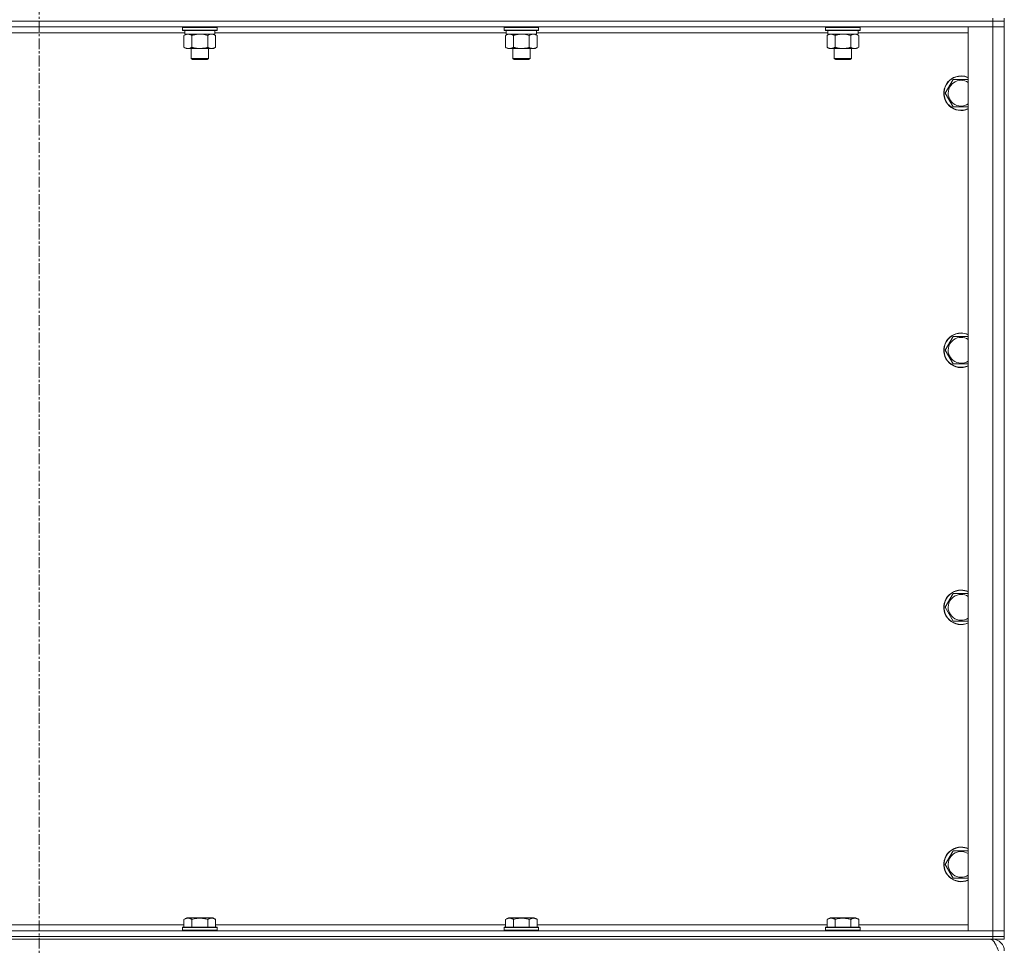
# Model space of a CAD drawing. Units: millimetres. Extents: x 0 to 21884, y -7 to 14850.
# Drawn here: x 4879 to 5563, y 9542 to 10184 of the extents above; entities that cross this region are included whole.
import ezdxf

# ---------------------------------------------------------------- set-up
doc = ezdxf.new("R2010")
doc.units = ezdxf.units.MM
doc.linetypes.add('K5LT_AXLED', pattern=[12, 7.5, -1.5, 1.5, -1.5])
doc.linetypes.add('K5LT_THIN', pattern=[0])
for name, color, linetype, true_color in [('OSI', 2, 'Continuous', 0xffff00), ('R', 1, 'Continuous', 0xff0000), ('WELDING', 7, 'Continuous', 0xffffff)]:
    doc.layers.add(name, color=color, linetype=linetype, true_color=true_color)

msp = doc.modelspace()

# ---------------------------------------------------------------- linework, layer by layer
at = {"layer": 'OSI', "color": 30, "linetype": 'K5LT_AXLED', "lineweight": 18, "true_color": 0xff8000}
msp.add_line((4892.72, 12715.36), (4892.72, 8454.36), dxfattribs=at)
at = {"layer": 'R', "color": 7, "linetype": 'K5LT_THIN', "lineweight": 18}
for p, q in [((5554.72, 10183.29), (4230.72, 10183.29)), ((4230.72, 10183.29), (5554.72, 10183.29)), ((5554.72, 10183.29), (5554.72, 10185.29)), ((5554.72, 10183.29), (5562.72, 10183.29)), ((5554.72, 10183.29), (5554.72, 10179.29)), ((5562.72, 10183.29), (5554.72, 10183.29)), ((5562.72, 10183.29), (5562.72, 10185.29)), ((5562.72, 10183.29), (5562.72, 10179.29)), ((5554.72, 10179.29), (4230.72, 10179.29)), ((4992.32, 10178.99), (4992.49, 10179.29)), ((4992.32, 10178.99), (4992.32, 10177.09)), ((5004.32, 10178.99), (4992.32, 10178.99)), ((4992.32, 10177.09), (4992.49, 10176.79)), ((5004.32, 10177.09), (4992.32, 10177.09)), ((5004.32, 10176.79), (4992.49, 10176.79)), ((4993.82, 10176.79), (4993.82, 10174.29)), ((5016.32, 10178.99), (5004.32, 10178.99)), ((5016.32, 10177.09), (5004.32, 10177.09)), ((5016.15, 10176.79), (5004.32, 10176.79)), ((5014.82, 10176.79), (5014.82, 10174.29)), ((5016.32, 10178.99), (5016.15, 10179.29)), ((5016.32, 10177.09), (5016.15, 10176.79)), ((5016.32, 10178.99), (5016.32, 10177.09)), ((5215.52, 10178.99), (5215.69, 10179.29)), ((5215.52, 10178.99), (5215.52, 10177.09)), ((5227.52, 10178.99), (5215.52, 10178.99)), ((5215.52, 10177.09), (5215.69, 10176.79)), ((5227.52, 10177.09), (5215.52, 10177.09)), ((5227.52, 10176.79), (5215.69, 10176.79)), ((5217.02, 10176.79), (5217.02, 10174.29)), ((5239.52, 10178.99), (5227.52, 10178.99)), ((5239.52, 10177.09), (5227.52, 10177.09)), ((5239.35, 10176.79), (5227.52, 10176.79)), ((5238.02, 10176.79), (5238.02, 10174.29)), ((5239.52, 10178.99), (5239.35, 10179.29)), ((5239.52, 10177.09), (5239.35, 10176.79)), ((5239.52, 10178.99), (5239.52, 10177.09)), ((5438.72, 10178.99), (5438.89, 10179.29)), ((5438.72, 10178.99), (5438.72, 10177.09)), ((5450.72, 10178.99), (5438.72, 10178.99)), ((5438.72, 10177.09), (5438.89, 10176.79)), ((5450.72, 10177.09), (5438.72, 10177.09)), ((5450.72, 10176.79), (5438.89, 10176.79)), ((5440.22, 10176.79), (5440.22, 10174.29)), ((5462.72, 10178.99), (5450.72, 10178.99)), ((5462.72, 10177.09), (5450.72, 10177.09)), ((5462.55, 10176.79), (5450.72, 10176.79)), ((5461.22, 10176.79), (5461.22, 10174.29)), ((5462.72, 10178.99), (5462.55, 10179.29)), ((5462.72, 10177.09), (5462.55, 10176.79)), ((5462.72, 10178.99), (5462.72, 10177.09)), ((5537.72, 10179.29), (5554.72, 10179.29)), ((5537.72, 9552.29), (5537.72, 10179.29)), ((5562.72, 10179.29), (5554.72, 10179.29)), ((5554.72, 9552.29), (5554.72, 10179.29)), ((5554.72, 10179.29), (5562.72, 10179.29)), ((5562.72, 10179.29), (5562.72, 9552.29)), ((4993.82, 10175.29), (4791.62, 10175.29)), ((4993.35, 10173.44), (4994.82, 10174.29)), ((4993.35, 10173.44), (4993.35, 10165.14)), ((5014.82, 10174.29), (4993.82, 10174.29)), ((4998.84, 10173.44), (4998.84, 10165.14)), ((5009.81, 10173.44), (5009.81, 10165.14)), ((5015.29, 10173.44), (5013.82, 10174.29)), ((5217.02, 10175.29), (5014.82, 10175.29)), ((5015.29, 10173.44), (5015.29, 10165.14)), ((5216.55, 10173.44), (5218.02, 10174.29)), ((5216.55, 10173.44), (5216.55, 10165.14)), ((5238.02, 10174.29), (5217.02, 10174.29)), ((5222.04, 10173.44), (5222.04, 10165.14)), ((5233.01, 10173.44), (5233.01, 10165.14)), ((5238.49, 10173.44), (5237.02, 10174.29)), ((5440.22, 10175.29), (5238.02, 10175.29)), ((5238.49, 10173.44), (5238.49, 10165.14)), ((5439.75, 10173.44), (5441.22, 10174.29)), ((5439.75, 10173.44), (5439.75, 10165.14)), ((5461.22, 10174.29), (5440.22, 10174.29)), ((5445.24, 10173.44), (5445.24, 10165.14)), ((5456.21, 10173.44), (5456.21, 10165.14)), ((5461.69, 10173.44), (5460.22, 10174.29)), ((5537.72, 10175.29), (5461.22, 10175.29)), ((5461.69, 10173.44), (5461.69, 10165.14)), ((4993.35, 10165.14), (4994.82, 10164.29)), ((4996.09, 10164.29), (4994.82, 10164.29)), ((5013.82, 10164.29), (4996.09, 10164.29)), ((4998.32, 10164.29), (4998.32, 10157.36)), ((5010.32, 10164.29), (5010.32, 10157.36)), ((5015.29, 10165.14), (5013.82, 10164.29)), ((5216.55, 10165.14), (5218.02, 10164.29)), ((5219.29, 10164.29), (5218.02, 10164.29)), ((5237.02, 10164.29), (5219.29, 10164.29)), ((5221.52, 10164.29), (5221.52, 10157.36)), ((5233.52, 10164.29), (5233.52, 10157.36)), ((5238.49, 10165.14), (5237.02, 10164.29)), ((5439.75, 10165.14), (5441.22, 10164.29)), ((5442.49, 10164.29), (5441.22, 10164.29)), ((5460.22, 10164.29), (5442.49, 10164.29)), ((5444.72, 10164.29), (5444.72, 10157.36)), ((5456.72, 10164.29), (5456.72, 10157.36)), ((5461.69, 10165.14), (5460.22, 10164.29)), ((4998.32, 10157.36), (4999.32, 10156.79)), ((5004.32, 10157.36), (4998.32, 10157.36)), ((5004.32, 10156.79), (4999.32, 10156.79)), ((5010.32, 10157.36), (5004.32, 10157.36)), ((5009.32, 10156.79), (5004.32, 10156.79)), ((5010.32, 10157.36), (5009.32, 10156.79)), ((5221.52, 10157.36), (5222.52, 10156.79)), ((5227.52, 10157.36), (5221.52, 10157.36)), ((5227.52, 10156.79), (5222.52, 10156.79)), ((5233.52, 10157.36), (5227.52, 10157.36)), ((5232.52, 10156.79), (5227.52, 10156.79)), ((5233.52, 10157.36), (5232.52, 10156.79)), ((5444.72, 10157.36), (5445.72, 10156.79)), ((5450.72, 10157.36), (5444.72, 10157.36)), ((5450.72, 10156.79), (5445.72, 10156.79)), ((5456.72, 10157.36), (5450.72, 10157.36)), ((5455.72, 10156.79), (5450.72, 10156.79)), ((5456.72, 10157.36), (5455.72, 10156.79)), ((5521.75, 10133.29), (5527.24, 10142.79)), ((5527.24, 10142.79), (5532.72, 10142.79)), ((5532.72, 10142.79), (5537.72, 10142.79)), ((5527.24, 10123.79), (5521.75, 10133.29)), ((5537.72, 10123.79), (5527.24, 10123.79)), ((5521.75, 9954.95), (5527.24, 9964.45)), ((5527.24, 9964.45), (5532.72, 9964.45)), ((5532.72, 9964.45), (5537.72, 9964.45)), ((5527.24, 9945.45), (5521.75, 9954.95)), ((5537.72, 9945.45), (5527.24, 9945.45)), ((5521.75, 9776.62), (5527.24, 9786.12)), ((5527.24, 9786.12), (5532.72, 9786.12)), ((5532.72, 9786.12), (5537.72, 9786.12)), ((5527.24, 9767.12), (5521.75, 9776.62)), ((5537.72, 9767.12), (5527.24, 9767.12)), ((5521.75, 9598.29), (5527.24, 9607.79)), ((5527.24, 9607.79), (5532.72, 9607.79)), ((5532.72, 9607.79), (5537.72, 9607.79)), ((5527.24, 9588.79), (5521.75, 9598.29)), ((5537.72, 9588.79), (5527.24, 9588.79)), ((4993.35, 9560.13), (4995.35, 9561.29)), ((5013.29, 9561.29), (4995.35, 9561.29)), ((5015.29, 9560.13), (5013.29, 9561.29)), ((5216.55, 9560.13), (5218.55, 9561.29)), ((5236.49, 9561.29), (5218.55, 9561.29)), ((5238.49, 9560.13), (5236.49, 9561.29)), ((5439.75, 9560.13), (5441.75, 9561.29)), ((5459.69, 9561.29), (5441.75, 9561.29)), ((5461.69, 9560.13), (5459.69, 9561.29)), ((4792.09, 9556.29), (4993.35, 9556.29)), ((4992.32, 9554.49), (4992.49, 9554.79)), ((4992.32, 9554.49), (4992.32, 9552.59)), ((5016.32, 9554.49), (4992.32, 9554.49)), ((5016.15, 9554.79), (4992.49, 9554.79)), ((4993.35, 9560.13), (4993.35, 9554.79)), ((4998.84, 9560.13), (4998.84, 9554.79)), ((5009.81, 9560.13), (5009.81, 9554.79)), ((5015.29, 9560.13), (5015.29, 9554.79)), ((5015.29, 9556.29), (5216.55, 9556.29)), ((5016.32, 9554.49), (5016.15, 9554.79)), ((5016.32, 9554.49), (5016.32, 9552.59)), ((5215.52, 9554.49), (5215.69, 9554.79)), ((5215.52, 9554.49), (5215.52, 9552.59)), ((5239.52, 9554.49), (5215.52, 9554.49)), ((5239.35, 9554.79), (5215.69, 9554.79)), ((5216.55, 9560.13), (5216.55, 9554.79)), ((5222.04, 9560.13), (5222.04, 9554.79)), ((5233.01, 9560.13), (5233.01, 9554.79)), ((5238.49, 9560.13), (5238.49, 9554.79)), ((5238.49, 9556.29), (5439.75, 9556.29)), ((5239.52, 9554.49), (5239.35, 9554.79)), ((5239.52, 9554.49), (5239.52, 9552.59)), ((5438.72, 9554.49), (5438.89, 9554.79)), ((5438.72, 9554.49), (5438.72, 9552.59)), ((5462.72, 9554.49), (5438.72, 9554.49)), ((5462.55, 9554.79), (5438.89, 9554.79)), ((5439.75, 9560.13), (5439.75, 9554.79)), ((5445.24, 9560.13), (5445.24, 9554.79)), ((5456.21, 9560.13), (5456.21, 9554.79)), ((5461.69, 9560.13), (5461.69, 9554.79)), ((5461.69, 9556.29), (5537.72, 9556.29)), ((5462.72, 9554.49), (5462.55, 9554.79)), ((5462.72, 9554.49), (5462.72, 9552.59)), ((4230.72, 9552.29), (5554.72, 9552.29)), ((4230.72, 9548.29), (5554.72, 9548.29)), ((4230.72, 9548.29), (5554.72, 9548.29)), ((5016.32, 9552.59), (4992.32, 9552.59)), ((4992.32, 9552.59), (4992.49, 9552.29)), ((5016.32, 9552.59), (5016.15, 9552.29)), ((5239.52, 9552.59), (5215.52, 9552.59)), ((5215.52, 9552.59), (5215.69, 9552.29)), ((5239.52, 9552.59), (5239.35, 9552.29)), ((5462.72, 9552.59), (5438.72, 9552.59)), ((5438.72, 9552.59), (5438.89, 9552.29)), ((5462.72, 9552.59), (5462.55, 9552.29)), ((5554.72, 9552.29), (5537.72, 9552.29)), ((5554.72, 9552.29), (5562.72, 9552.29)), ((5554.72, 9548.29), (5554.72, 9552.29)), ((5562.72, 9552.29), (5554.72, 9552.29)), ((5562.72, 9548.29), (5554.72, 9548.29)), ((5554.72, 9546.29), (5554.72, 9548.29)), ((5554.72, 9548.29), (5562.72, 9548.29)), ((5562.72, 9548.29), (5562.72, 9552.29)), ((5562.72, 9546.29), (5562.72, 9548.29)), ((4230.72, 9546.29), (5554.72, 9546.29)), ((5562.72, 9546.29), (5554.72, 9546.29)), ((5554.72, 9546.29), (5554.72, 9545.61))]:
    msp.add_line(p, q, dxfattribs=at)
for centre, radius, start, end in [((5532.72, 10133.29), 12, 90, 294.62432), ((5532.72, 10133.29), 11.83, 90, 295.00952), ((5532.72, 10133.29), 8.97, 90, 303.8664), ((5532.72, 10133.29), 12, 65.37568, 90), ((5532.72, 10133.29), 11.83, 64.99048, 90), ((5532.72, 10133.29), 8.97, 56.1336, 90), ((5532.72, 9954.95), 12, 90, 294.62432), ((5532.72, 9954.95), 11.83, 90, 295.00952), ((5532.72, 9954.95), 12, 65.37568, 90), ((5532.72, 9954.95), 11.83, 64.99048, 90), ((5532.72, 9954.95), 8.97, 90, 303.8664), ((5532.72, 9954.95), 8.97, 56.1336, 90), ((5532.72, 9776.62), 12, 90, 294.62432), ((5532.72, 9776.62), 11.83, 90, 295.00952), ((5532.72, 9776.62), 12, 65.37568, 90), ((5532.72, 9776.62), 11.83, 64.99048, 90), ((5532.72, 9776.62), 8.97, 90, 303.8664), ((5532.72, 9776.62), 8.97, 56.1336, 90), ((5532.72, 9598.29), 12, 90, 294.62432), ((5532.72, 9598.29), 11.83, 90, 295.00952), ((5532.72, 9598.29), 12, 65.37568, 90), ((5532.72, 9598.29), 11.83, 64.99048, 90), ((5532.72, 9598.29), 8.97, 90, 303.8664), ((5532.72, 9598.29), 8.97, 56.1336, 90), ((5554.72, 9538.29), 8, 0, 90)]:
    msp.add_arc(centre, radius, start, end, dxfattribs=at)
at = {"layer": 'WELDING', "color": 7, "linetype": 'K5LT_THIN', "lineweight": 18}
for p, q in [((5006.17, 10174.18), (5004.32, 10174.29)), ((5008.01, 10173.89), (5006.17, 10174.18)), ((5009.81, 10173.44), (5008.01, 10173.89)), ((5010.34, 10173.72), (5009.81, 10173.44)), ((5011.25, 10174.09), (5010.34, 10173.72)), ((5012.17, 10174.27), (5011.25, 10174.09)), ((5012.55, 10174.29), (5012.17, 10174.27)), ((5229.37, 10174.18), (5227.52, 10174.29)), ((5231.21, 10173.89), (5229.37, 10174.18)), ((5233.01, 10173.44), (5231.21, 10173.89)), ((5452.57, 10174.18), (5450.72, 10174.29)), ((5454.41, 10173.89), (5452.57, 10174.18)), ((5456.21, 10173.44), (5454.41, 10173.89))]:
    msp.add_line(p, q, dxfattribs=at)
for points, knots in [([(4996.09, 10174.29), (4995.92, 10174.29), (4995.56, 10174.26), (4995.12, 10174.18), (4994.62, 10174.04), (4994.06, 10173.82), (4993.59, 10173.58), (4993.35, 10173.44)], [0, 0, 0, 0, 1.523216, 3.057663, 3.814901, 5.878539, 8, 8, 8, 8]), ([(4998.84, 10173.44), (4998.59, 10173.58), (4998.16, 10173.81), (4997.55, 10174.05), (4997.02, 10174.19), (4996.54, 10174.27), (4996.23, 10174.29), (4996.09, 10174.29)], [0, 0, 0, 0, 2.217775, 3.830428, 5.353122, 6.821732, 8, 8, 8, 8]), ([(5004.32, 10174.29), (5004.14, 10174.29), (5003.78, 10174.28), (5003.22, 10174.25), (5002.67, 10174.21), (5002.18, 10174.15), (5001.82, 10174.1), (5001.59, 10174.07), (5001.42, 10174.04), (5001.25, 10174.01), (5001.07, 10173.98), (5000.9, 10173.94), (5000.71, 10173.9), (5000.49, 10173.86), (5000.17, 10173.79), (4999.86, 10173.71), (4999.54, 10173.63), (4999.31, 10173.57), (4999.07, 10173.51), (4998.92, 10173.46), (4998.84, 10173.44)], [0, 0, 0, 0, 0.447011, 0.894022, 1.341033, 1.788044, 2.071119, 2.212656, 2.354194, 2.495731, 2.637268, 2.778805, 2.920343, 3.117399, 3.314455, 3.708568, 3.905624, 4.10268, 4.299736, 4.496793, 4.496793, 4.496793, 4.496793]), ([(5015.29, 10173.44), (5015, 10173.6), (5014.57, 10173.83), (5014.01, 10174.04), (5013.62, 10174.15), (5013.26, 10174.23), (5012.9, 10174.28), (5012.67, 10174.29), (5012.55, 10174.29)], [0, 0, 0, 0, 2.905563, 4.375924, 5.511195, 6.679161, 7.850161, 9, 9, 9, 9]), ([(5219.29, 10174.29), (5219.12, 10174.29), (5218.76, 10174.26), (5218.32, 10174.18), (5217.82, 10174.04), (5217.26, 10173.82), (5216.79, 10173.58), (5216.55, 10173.44)], [0, 0, 0, 0, 1.523216, 3.057663, 3.814901, 5.878539, 8, 8, 8, 8]), ([(5222.04, 10173.44), (5221.79, 10173.58), (5221.36, 10173.81), (5220.75, 10174.05), (5220.22, 10174.19), (5219.74, 10174.27), (5219.43, 10174.29), (5219.29, 10174.29)], [0, 0, 0, 0, 2.217775, 3.830428, 5.353122, 6.821732, 8, 8, 8, 8]), ([(5227.52, 10174.29), (5227.34, 10174.29), (5226.98, 10174.28), (5226.42, 10174.25), (5225.87, 10174.21), (5225.38, 10174.15), (5225.02, 10174.1), (5224.79, 10174.07), (5224.62, 10174.04), (5224.45, 10174.01), (5224.27, 10173.98), (5224.1, 10173.94), (5223.91, 10173.9), (5223.69, 10173.86), (5223.37, 10173.79), (5223.06, 10173.71), (5222.74, 10173.63), (5222.51, 10173.57), (5222.27, 10173.51), (5222.12, 10173.46), (5222.04, 10173.44)], [0, 0, 0, 0, 0.447011, 0.894022, 1.341033, 1.788044, 2.071119, 2.212656, 2.354194, 2.495731, 2.637268, 2.778805, 2.920343, 3.117399, 3.314455, 3.708568, 3.905624, 4.10268, 4.299736, 4.496793, 4.496793, 4.496793, 4.496793]), ([(5235.75, 10174.29), (5235.62, 10174.29), (5235.38, 10174.28), (5235, 10174.23), (5234.64, 10174.14), (5234.18, 10174), (5233.63, 10173.78), (5233.21, 10173.56), (5233.01, 10173.44)], [0, 0, 0, 0, 1.192024, 2.404251, 3.60809, 4.765234, 6.955738, 9, 9, 9, 9]), ([(5238.49, 10173.44), (5238.2, 10173.6), (5237.77, 10173.83), (5237.21, 10174.04), (5236.82, 10174.15), (5236.46, 10174.23), (5236.1, 10174.28), (5235.87, 10174.29), (5235.75, 10174.29)], [0, 0, 0, 0, 2.905563, 4.375924, 5.511195, 6.679161, 7.850161, 9, 9, 9, 9]), ([(5442.49, 10174.29), (5442.32, 10174.29), (5441.96, 10174.26), (5441.52, 10174.18), (5441.02, 10174.04), (5440.46, 10173.82), (5439.99, 10173.58), (5439.75, 10173.44)], [0, 0, 0, 0, 1.523216, 3.057663, 3.814901, 5.878539, 8, 8, 8, 8]), ([(5445.24, 10173.44), (5444.99, 10173.58), (5444.56, 10173.81), (5443.95, 10174.05), (5443.42, 10174.19), (5442.94, 10174.27), (5442.63, 10174.29), (5442.49, 10174.29)], [0, 0, 0, 0, 2.217775, 3.830428, 5.353122, 6.821732, 8, 8, 8, 8]), ([(5450.72, 10174.29), (5450.54, 10174.29), (5450.18, 10174.28), (5449.62, 10174.25), (5449.07, 10174.21), (5448.58, 10174.15), (5448.22, 10174.1), (5447.99, 10174.07), (5447.82, 10174.04), (5447.65, 10174.01), (5447.47, 10173.98), (5447.3, 10173.94), (5447.11, 10173.9), (5446.89, 10173.86), (5446.57, 10173.79), (5446.26, 10173.71), (5445.94, 10173.63), (5445.71, 10173.57), (5445.47, 10173.51), (5445.32, 10173.46), (5445.24, 10173.44)], [0, 0, 0, 0, 0.447011, 0.894022, 1.341033, 1.788044, 2.071119, 2.212656, 2.354194, 2.495731, 2.637268, 2.778805, 2.920343, 3.117399, 3.314455, 3.708568, 3.905624, 4.10268, 4.299736, 4.496793, 4.496793, 4.496793, 4.496793]), ([(5458.95, 10174.29), (5458.82, 10174.29), (5458.58, 10174.28), (5458.2, 10174.23), (5457.84, 10174.14), (5457.38, 10174), (5456.83, 10173.78), (5456.41, 10173.56), (5456.21, 10173.44)], [0, 0, 0, 0, 1.192024, 2.404251, 3.60809, 4.765234, 6.955738, 9, 9, 9, 9]), ([(5461.69, 10173.44), (5461.4, 10173.6), (5460.97, 10173.83), (5460.41, 10174.04), (5460.02, 10174.15), (5459.66, 10174.23), (5459.3, 10174.28), (5459.07, 10174.29), (5458.95, 10174.29)], [0, 0, 0, 0, 2.905563, 4.375924, 5.511195, 6.679161, 7.850161, 9, 9, 9, 9]), ([(4993.35, 10165.14), (4993.68, 10164.94), (4994.17, 10164.7), (4994.81, 10164.48), (4995.23, 10164.37), (4995.66, 10164.3), (4995.94, 10164.29), (4996.09, 10164.29)], [0, 0, 0, 0, 3.005828, 4.318193, 5.5895, 6.632109, 8, 8, 8, 8]), ([(4996.09, 10164.29), (4996.28, 10164.29), (4996.59, 10164.31), (4997.08, 10164.4), (4997.61, 10164.55), (4998.21, 10164.79), (4998.63, 10165.02), (4998.84, 10165.14)], [0, 0, 0, 0, 1.597458, 2.676777, 4.235764, 6.182879, 8, 8, 8, 8]), ([(4998.84, 10165.14), (4998.93, 10165.11), (4999.11, 10165.06), (4999.39, 10164.98), (4999.67, 10164.91), (5000.22, 10164.77), (5000.99, 10164.61), (5001.96, 10164.45), (5002.69, 10164.36), (5003.23, 10164.32), (5003.6, 10164.3), (5003.9, 10164.29), (5004.14, 10164.29), (5004.38, 10164.29), (5004.68, 10164.29), (5005.05, 10164.3), (5005.41, 10164.32), (5005.89, 10164.36), (5006.49, 10164.42), (5007.41, 10164.56), (5008.3, 10164.74), (5009.06, 10164.93), (5009.48, 10165.04), (5009.7, 10165.11), (5009.81, 10165.14)], [0, 0, 0, 0, 0.360272, 0.720544, 1.080816, 1.441087, 2.882175, 4.029166, 5.176157, 5.634334, 6.092512, 6.546256, 6.773128, 7, 7.455961, 7.911922, 8.367882, 8.823843, 9.735765, 10.647686, 12.323843, 13.161922, 13.580961, 14, 14, 14, 14]), ([(5009.81, 10165.14), (5010.13, 10164.95), (5010.6, 10164.71), (5011.17, 10164.51), (5011.52, 10164.41), (5011.82, 10164.35), (5012.16, 10164.3), (5012.52, 10164.28), (5012.87, 10164.3), (5013.18, 10164.33), (5013.52, 10164.4), (5013.96, 10164.52), (5014.57, 10164.75), (5015.04, 10164.99), (5015.29, 10165.14)], [0, 0, 0, 0, 2.72415, 3.912285, 4.716446, 5.530362, 6.353984, 7.500189, 8.40607, 9.211142, 9.998759, 11.128707, 12.847273, 15, 15, 15, 15]), ([(5216.55, 10165.14), (5216.88, 10164.94), (5217.37, 10164.7), (5218.01, 10164.48), (5218.43, 10164.37), (5218.86, 10164.3), (5219.14, 10164.29), (5219.29, 10164.29)], [0, 0, 0, 0, 3.005828, 4.318193, 5.5895, 6.632109, 8, 8, 8, 8]), ([(5219.29, 10164.29), (5219.48, 10164.29), (5219.79, 10164.31), (5220.28, 10164.4), (5220.81, 10164.55), (5221.41, 10164.79), (5221.83, 10165.02), (5222.04, 10165.14)], [0, 0, 0, 0, 1.597458, 2.676777, 4.235764, 6.182879, 8, 8, 8, 8]), ([(5222.04, 10165.14), (5222.13, 10165.11), (5222.31, 10165.06), (5222.59, 10164.98), (5222.87, 10164.91), (5223.42, 10164.77), (5224.19, 10164.61), (5225.16, 10164.45), (5225.89, 10164.36), (5226.43, 10164.32), (5226.8, 10164.3), (5227.1, 10164.29), (5227.34, 10164.29), (5227.58, 10164.29), (5227.88, 10164.29), (5228.25, 10164.3), (5228.61, 10164.32), (5229.09, 10164.36), (5229.69, 10164.42), (5230.61, 10164.56), (5231.5, 10164.74), (5232.26, 10164.93), (5232.68, 10165.04), (5232.9, 10165.11), (5233.01, 10165.14)], [0, 0, 0, 0, 0.360272, 0.720544, 1.080816, 1.441087, 2.882175, 4.029166, 5.176157, 5.634334, 6.092512, 6.546256, 6.773128, 7, 7.455961, 7.911922, 8.367882, 8.823843, 9.735765, 10.647686, 12.323843, 13.161922, 13.580961, 14, 14, 14, 14]), ([(5233.01, 10165.14), (5233.33, 10164.95), (5233.8, 10164.71), (5234.37, 10164.51), (5234.72, 10164.41), (5235.02, 10164.35), (5235.36, 10164.3), (5235.72, 10164.28), (5236.07, 10164.3), (5236.38, 10164.33), (5236.72, 10164.4), (5237.16, 10164.52), (5237.77, 10164.75), (5238.24, 10164.99), (5238.49, 10165.14)], [0, 0, 0, 0, 2.72415, 3.912285, 4.716446, 5.530362, 6.353984, 7.500189, 8.40607, 9.211142, 9.998759, 11.128707, 12.847273, 15, 15, 15, 15]), ([(5439.75, 10165.14), (5440.08, 10164.94), (5440.57, 10164.7), (5441.21, 10164.48), (5441.63, 10164.37), (5442.06, 10164.3), (5442.34, 10164.29), (5442.49, 10164.29)], [0, 0, 0, 0, 3.005828, 4.318193, 5.5895, 6.632109, 8, 8, 8, 8]), ([(5442.49, 10164.29), (5442.68, 10164.29), (5442.99, 10164.31), (5443.48, 10164.4), (5444.01, 10164.55), (5444.61, 10164.79), (5445.03, 10165.02), (5445.24, 10165.14)], [0, 0, 0, 0, 1.597458, 2.676777, 4.235764, 6.182879, 8, 8, 8, 8]), ([(5445.24, 10165.14), (5445.33, 10165.11), (5445.51, 10165.06), (5445.79, 10164.98), (5446.07, 10164.91), (5446.62, 10164.77), (5447.39, 10164.61), (5448.36, 10164.45), (5449.09, 10164.36), (5449.63, 10164.32), (5450, 10164.3), (5450.3, 10164.29), (5450.54, 10164.29), (5450.78, 10164.29), (5451.08, 10164.29), (5451.45, 10164.3), (5451.81, 10164.32), (5452.29, 10164.36), (5452.89, 10164.42), (5453.81, 10164.56), (5454.7, 10164.74), (5455.46, 10164.93), (5455.88, 10165.04), (5456.1, 10165.11), (5456.21, 10165.14)], [0, 0, 0, 0, 0.360272, 0.720544, 1.080816, 1.441087, 2.882175, 4.029166, 5.176157, 5.634334, 6.092512, 6.546256, 6.773128, 7, 7.455961, 7.911922, 8.367882, 8.823843, 9.735765, 10.647686, 12.323843, 13.161922, 13.580961, 14, 14, 14, 14]), ([(5456.21, 10165.14), (5456.53, 10164.95), (5457, 10164.71), (5457.57, 10164.51), (5457.92, 10164.41), (5458.22, 10164.35), (5458.56, 10164.3), (5458.92, 10164.28), (5459.27, 10164.3), (5459.58, 10164.33), (5459.92, 10164.4), (5460.36, 10164.52), (5460.97, 10164.75), (5461.44, 10164.99), (5461.69, 10165.14)], [0, 0, 0, 0, 2.72415, 3.912285, 4.716446, 5.530362, 6.353984, 7.500189, 8.40607, 9.211142, 9.998759, 11.128707, 12.847273, 15, 15, 15, 15]), ([(4998.84, 9560.13), (4998.51, 9560.32), (4998.11, 9560.52), (4997.62, 9560.71), (4997.35, 9560.8), (4997.08, 9560.87), (4996.79, 9560.93), (4996.47, 9560.97), (4996.11, 9560.99), (4995.76, 9560.97), (4995.44, 9560.94), (4995.09, 9560.87), (4994.66, 9560.75), (4994.06, 9560.52), (4993.61, 9560.28), (4993.35, 9560.13)], [0, 0, 0, 0, 2.912728, 3.529104, 4.366059, 5.20805, 5.90491, 6.841792, 7.999747, 8.992853, 9.878966, 10.753647, 12.031595, 13.665019, 16, 16, 16, 16]), ([(5009.81, 9560.13), (5009.57, 9560.2), (5008.95, 9560.37), (5007.82, 9560.64), (5006.7, 9560.83), (5005.75, 9560.93), (5005.11, 9560.97), (5004.61, 9560.98), (5004.25, 9560.98), (5003.91, 9560.98), (5003.51, 9560.97), (5003.06, 9560.94), (5002.6, 9560.9), (5001.95, 9560.82), (5000.93, 9560.66), (4999.83, 9560.41), (4999.08, 9560.2), (4998.84, 9560.13)], [0, 0, 0, 0, 2.896048, 7.635036, 13.675312, 16.352744, 19.030177, 21.193346, 22.27493, 23.356515, 25.164905, 26.973294, 28.781684, 30.590074, 34.691771, 40.985529, 43.953237, 43.953237, 43.953237, 43.953237]), ([(5015.29, 9560.13), (5014.97, 9560.32), (5014.57, 9560.52), (5014.07, 9560.71), (5013.81, 9560.8), (5013.53, 9560.87), (5013.25, 9560.93), (5012.93, 9560.97), (5012.57, 9560.99), (5012.22, 9560.97), (5011.9, 9560.94), (5011.55, 9560.87), (5011.11, 9560.75), (5010.51, 9560.52), (5010.07, 9560.28), (5009.81, 9560.13)], [0, 0, 0, 0, 2.912728, 3.529104, 4.366059, 5.20805, 5.90491, 6.841792, 7.999747, 8.992853, 9.878966, 10.753647, 12.031595, 13.665019, 16, 16, 16, 16]), ([(5222.04, 9560.13), (5221.71, 9560.32), (5221.31, 9560.52), (5220.82, 9560.71), (5220.55, 9560.8), (5220.28, 9560.87), (5219.99, 9560.93), (5219.67, 9560.97), (5219.31, 9560.99), (5218.96, 9560.97), (5218.64, 9560.94), (5218.29, 9560.87), (5217.86, 9560.75), (5217.26, 9560.52), (5216.81, 9560.28), (5216.55, 9560.13)], [0, 0, 0, 0, 2.912728, 3.529104, 4.366059, 5.20805, 5.90491, 6.841792, 7.999747, 8.992853, 9.878966, 10.753647, 12.031595, 13.665019, 16, 16, 16, 16]), ([(5233.01, 9560.13), (5232.77, 9560.2), (5232.15, 9560.37), (5231.02, 9560.64), (5229.9, 9560.83), (5228.95, 9560.93), (5228.31, 9560.97), (5227.81, 9560.98), (5227.45, 9560.98), (5227.11, 9560.98), (5226.71, 9560.97), (5226.26, 9560.94), (5225.8, 9560.9), (5225.15, 9560.82), (5224.13, 9560.66), (5223.03, 9560.41), (5222.28, 9560.2), (5222.04, 9560.13)], [0, 0, 0, 0, 2.896048, 7.635036, 13.675312, 16.352744, 19.030177, 21.193346, 22.27493, 23.356515, 25.164905, 26.973294, 28.781684, 30.590074, 34.691771, 40.985529, 43.953237, 43.953237, 43.953237, 43.953237]), ([(5238.49, 9560.13), (5238.17, 9560.32), (5237.77, 9560.52), (5237.27, 9560.71), (5237.01, 9560.8), (5236.73, 9560.87), (5236.45, 9560.93), (5236.13, 9560.97), (5235.77, 9560.99), (5235.42, 9560.97), (5235.1, 9560.94), (5234.75, 9560.87), (5234.31, 9560.75), (5233.71, 9560.52), (5233.27, 9560.28), (5233.01, 9560.13)], [0, 0, 0, 0, 2.912728, 3.529104, 4.366059, 5.20805, 5.90491, 6.841792, 7.999747, 8.992853, 9.878966, 10.753647, 12.031595, 13.665019, 16, 16, 16, 16]), ([(5445.24, 9560.13), (5444.91, 9560.32), (5444.51, 9560.52), (5444.02, 9560.71), (5443.75, 9560.8), (5443.48, 9560.87), (5443.19, 9560.93), (5442.87, 9560.97), (5442.51, 9560.99), (5442.16, 9560.97), (5441.84, 9560.94), (5441.49, 9560.87), (5441.06, 9560.75), (5440.46, 9560.52), (5440.01, 9560.28), (5439.75, 9560.13)], [0, 0, 0, 0, 2.912728, 3.529104, 4.366059, 5.20805, 5.90491, 6.841792, 7.999747, 8.992853, 9.878966, 10.753647, 12.031595, 13.665019, 16, 16, 16, 16]), ([(5456.21, 9560.13), (5455.97, 9560.2), (5455.35, 9560.37), (5454.22, 9560.64), (5453.1, 9560.83), (5452.15, 9560.93), (5451.51, 9560.97), (5451.01, 9560.98), (5450.65, 9560.98), (5450.31, 9560.98), (5449.91, 9560.97), (5449.46, 9560.94), (5449, 9560.9), (5448.35, 9560.82), (5447.33, 9560.66), (5446.23, 9560.41), (5445.48, 9560.2), (5445.24, 9560.13)], [0, 0, 0, 0, 2.896048, 7.635036, 13.675312, 16.352744, 19.030177, 21.193346, 22.27493, 23.356515, 25.164905, 26.973294, 28.781684, 30.590074, 34.691771, 40.985529, 43.953237, 43.953237, 43.953237, 43.953237]), ([(5461.69, 9560.13), (5461.37, 9560.32), (5460.97, 9560.52), (5460.47, 9560.71), (5460.21, 9560.8), (5459.93, 9560.87), (5459.65, 9560.93), (5459.33, 9560.97), (5458.97, 9560.99), (5458.62, 9560.97), (5458.3, 9560.94), (5457.95, 9560.87), (5457.51, 9560.75), (5456.91, 9560.52), (5456.47, 9560.28), (5456.21, 9560.13)], [0, 0, 0, 0, 2.912728, 3.529104, 4.366059, 5.20805, 5.90491, 6.841792, 7.999747, 8.992853, 9.878966, 10.753647, 12.031595, 13.665019, 16, 16, 16, 16])]:
    msp.add_open_spline(points, degree=3, knots=knots, dxfattribs=at)
msp.add_open_spline([(5553.3, 9546.29), (5553.42, 9546.29), (5553.68, 9546.25), (5554.07, 9546.1), (5554.45, 9545.85), (5554.84, 9545.51), (5555.23, 9545.08), (5555.61, 9544.56), (5556, 9543.96), (5556.39, 9543.29), (5556.77, 9542.55), (5557.16, 9541.77), (5557.54, 9540.94), (5557.93, 9540.07), (5558.32, 9539.19), (5558.57, 9538.59), (5558.7, 9538.29)], degree=3, dxfattribs=at)

doc.saveas('drawing.dxf')
